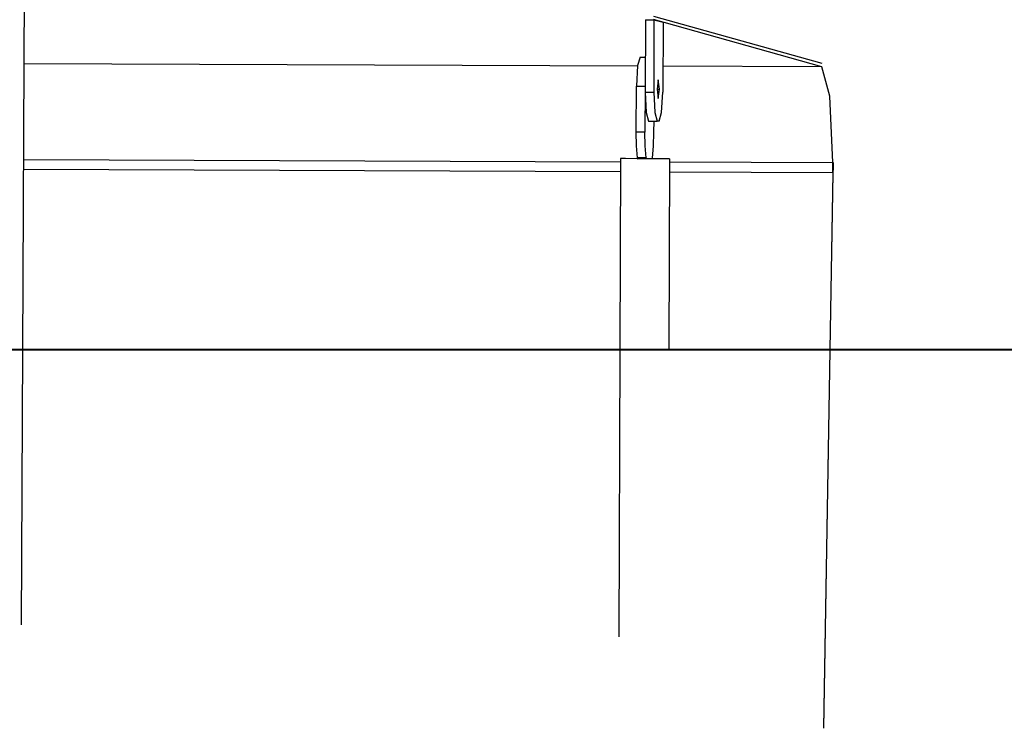
# Model space of a CAD drawing. Units: inches. Extents: x 270 to 333, y 141 to 283.
# Drawn here: x 284 to 291, y 242 to 247 of the extents above; entities that cross this region are included whole.
import ezdxf

# ---------------------------------------------------------------- set-up
doc = ezdxf.new("R2010")
doc.units = ezdxf.units.IN
doc.header["$MEASUREMENT"] = 0
doc.layers.add('Ebene 1', color=7, linetype='Continuous')

msp = doc.modelspace()

# ---------------------------------------------------------------- linework, layer by layer
at = {"layer": 'Ebene 1', "color": 168, "lineweight": 25, "true_color": 0x070d0c}
for points in [[(284.3537, 244.604), (284.3849, 251.0269)], [(284.3537, 244.604), (284.3849, 251.0269)], [(288.6451, 246.879), (288.6432, 246.3808)], [(288.6451, 246.879), (288.6432, 246.3808)], [(288.6451, 246.879), (288.7045, 246.8788)], [(288.6451, 246.879), (288.7045, 246.8788)], [(289.8612, 246.5541), (288.7014, 246.8797)], [(289.8612, 246.5541), (288.7014, 246.8797)], [(288.7018, 246.9047), (289.8614, 246.5791)], [(288.7018, 246.9047), (289.8614, 246.5791)], [(288.7045, 246.8788), (288.7028, 246.3807)], [(288.7045, 246.8788), (288.7028, 246.3807)], [(288.7045, 246.8788), (288.7669, 246.8612)], [(288.7045, 246.8788), (288.7669, 246.8612)], [(288.7669, 246.8612), (288.765, 246.3807)], [(288.7669, 246.8612), (288.765, 246.3807)], [(288.5912, 246.5591), (284.3633, 246.5753)], [(288.5912, 246.5591), (284.3633, 246.5753)], [(288.6094, 246.6211), (288.5917, 246.5626), (288.5838, 246.4213)], [(288.6094, 246.6211), (288.5917, 246.5626), (288.5838, 246.4213)], [(288.6094, 246.6211), (288.6441, 246.6209)], [(288.6094, 246.6211), (288.6441, 246.6209)], [(289.8612, 246.5541), (288.7657, 246.5584)], [(289.8612, 246.5541), (288.7657, 246.5584)], [(289.9382, 245.8946), (289.9167, 246.3531), (289.8612, 246.5541)], [(289.9382, 245.8946), (289.9167, 246.3531), (289.8612, 246.5541)], [(288.7421, 246.4006), (288.7341, 246.4656), (288.7259, 246.4006)], [(288.7421, 246.4006), (288.7341, 246.4656), (288.7259, 246.4006)], [(288.5826, 246.1049), (288.5838, 246.4213)], [(288.5826, 246.1049), (288.5838, 246.4213)], [(288.5838, 246.4213), (288.6434, 246.421)], [(288.5838, 246.4213), (288.6434, 246.421)], [(288.6432, 246.401), (288.6422, 246.1047)], [(288.6432, 246.401), (288.6422, 246.1047)], [(288.6432, 246.3808), (288.7028, 246.3807)], [(288.6432, 246.3808), (288.7028, 246.3807)], [(288.6432, 246.3808), (288.6499, 246.2394), (288.6673, 246.1808)], [(288.6432, 246.3808), (288.6499, 246.2394), (288.6673, 246.1808)], [(288.7028, 246.3807), (288.7095, 246.2391), (288.7269, 246.1805)], [(288.7028, 246.3807), (288.7095, 246.2391), (288.7269, 246.1805)], [(288.7259, 246.4006), (288.7421, 246.4006)], [(288.7259, 246.4006), (288.7421, 246.4006)], [(288.7259, 246.4006), (288.7338, 246.3355), (288.7421, 246.4006)], [(288.7259, 246.4006), (288.7338, 246.3355), (288.7421, 246.4006)], [(288.7393, 246.1805), (288.7572, 246.2391), (288.765, 246.3807)], [(288.7393, 246.1805), (288.7572, 246.2391), (288.765, 246.3807)], [(288.6673, 246.1808), (288.7269, 246.1805)], [(288.6673, 246.1808), (288.7269, 246.1805)], [(288.7045, 246.1042), (288.7047, 246.1807)], [(288.7045, 246.1042), (288.7047, 246.1807)], [(288.7393, 246.1805), (288.7269, 246.1805)], [(288.7393, 246.1805), (288.7269, 246.1805)], [(288.6422, 246.1047), (288.5826, 246.1049)], [(288.6422, 246.1047), (288.5826, 246.1049)], [(288.591, 245.928), (288.5846, 246.0091), (288.5826, 246.1049)], [(288.591, 245.928), (288.5846, 246.0091), (288.5826, 246.1049)], [(288.6504, 245.9278), (288.6441, 246.0089), (288.6422, 246.1047)], [(288.6504, 245.9278), (288.6441, 246.0089), (288.6422, 246.1047)], [(288.6945, 245.9275), (288.7016, 246.0084), (288.7045, 246.1042)], [(288.6945, 245.9275), (288.7016, 246.0084), (288.7045, 246.1042)], [(284.3601, 245.9159), (288.4742, 245.9002)], [(284.3601, 245.9159), (288.4742, 245.9002)], [(288.4744, 245.9216), (288.4692, 244.6038)], [(288.4744, 245.9216), (288.4692, 244.6038)], [(288.5924, 245.9213), (288.5075, 245.9216), (288.4744, 245.9216)], [(288.5924, 245.9213), (288.5075, 245.9216), (288.4744, 245.9216)], [(288.6504, 245.9278), (288.591, 245.928)], [(288.5919, 245.9213), (288.591, 245.928)], [(288.6504, 245.9278), (288.591, 245.928)], [(288.5919, 245.9213), (288.591, 245.928)], [(288.6513, 245.9209), (288.5919, 245.9213)], [(288.5919, 245.9213), (288.5924, 245.9213)], [(288.6513, 245.9209), (288.5919, 245.9213)], [(288.5919, 245.9213), (288.5924, 245.9213)], [(288.652, 245.9209), (288.6218, 245.9211), (288.5924, 245.9213)], [(288.652, 245.9209), (288.6218, 245.9211), (288.5924, 245.9213)], [(288.6504, 245.9278), (288.6513, 245.9209)], [(288.6504, 245.9278), (288.6513, 245.9209)], [(288.652, 245.9209), (288.6513, 245.9209)], [(288.652, 245.9209), (288.6513, 245.9209)], [(288.8113, 245.9202), (288.7657, 245.9206), (288.652, 245.9209)], [(288.8113, 245.9202), (288.7657, 245.9206), (288.652, 245.9209)], [(288.6937, 245.9209), (288.6945, 245.9275)], [(288.6937, 245.9209), (288.6945, 245.9275)], [(288.8113, 245.9202), (288.8061, 244.6037)], [(288.8113, 245.9202), (288.8061, 244.6037)], [(288.8113, 245.899), (289.9382, 245.8946)], [(288.8113, 245.899), (289.9382, 245.8946)], [(289.9375, 245.8243), (289.9379, 245.8594), (289.9382, 245.8946)], [(289.9375, 245.8243), (289.9379, 245.8594), (289.9382, 245.8946)], [(289.9404, 245.8217), (289.941, 245.858), (289.9413, 245.8946)], [(289.9404, 245.8217), (289.941, 245.858), (289.9413, 245.8946)], [(288.4739, 245.83), (284.3597, 245.8458)], [(288.4739, 245.83), (284.3597, 245.8458)], [(289.9375, 245.8243), (288.811, 245.8288)], [(289.9375, 245.8243), (288.811, 245.8288)], [(289.9375, 245.8243), (289.9165, 244.6038)], [(289.9375, 245.8243), (289.9165, 244.6038)], [(289.9196, 244.6037), (289.9404, 245.8217)], [(289.9196, 244.6037), (289.9404, 245.8217)], [(301.8241, 244.6028), (299.6313, 244.6028), (297.36, 244.6028), (295.0264, 244.6028), (292.6473, 244.6028), (290.239, 244.6028), (287.8188, 244.6028), (285.4034, 244.6028), (283.0105, 244.6028), (280.6563, 244.6028), (278.3575, 244.6028), (276.1306, 244.6028), (273.991, 244.6028), (271.9539, 244.6028), (270.0336, 244.6028)], [(284.3444, 242.7092), (284.3537, 244.603)], [(284.3444, 242.7092), (284.3537, 244.603)], [(288.4692, 244.6028), (288.4615, 242.6262)], [(288.4692, 244.6028), (288.4615, 242.6262)], [(289.9165, 244.6028), (289.8719, 241.9985)], [(289.9165, 244.6028), (289.8719, 241.9985)], [(289.875, 241.9957), (289.9196, 244.6028)], [(289.875, 241.9957), (289.9196, 244.6028)]]:
    msp.add_lwpolyline(points, dxfattribs=at)
at = {"layer": 'Ebene 1', "color": 168, "lineweight": 40, "true_color": 0x070d0c}
msp.add_lwpolyline([(301.8241, 244.6038), (299.6313, 244.6038), (297.36, 244.6038), (295.0264, 244.6038), (292.6473, 244.6038), (290.239, 244.6038), (287.8188, 244.6038), (285.4034, 244.6038), (283.0105, 244.6038), (280.6563, 244.6038), (278.3575, 244.6038), (276.1306, 244.6038), (273.991, 244.6038), (271.9539, 244.6038), (270.0336, 244.6038)], dxfattribs=at)

doc.saveas('drawing.dxf')
